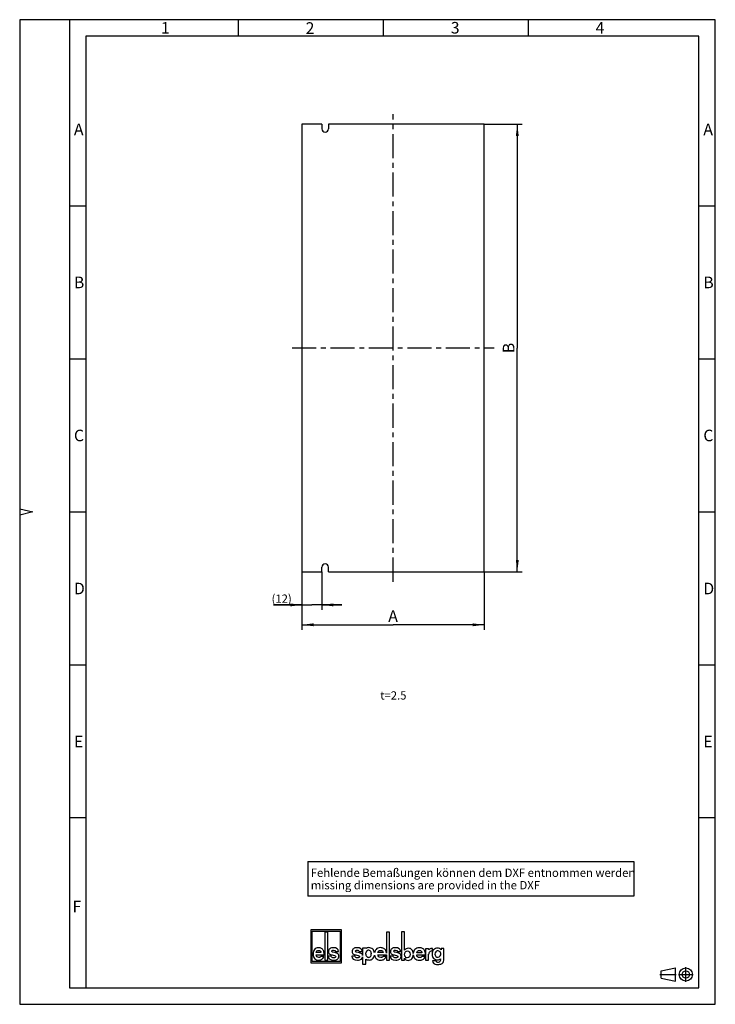
# Model space of a CAD drawing. Units: millimetres. Extents: x 0 to 210, y 0 to 297.
import ezdxf

# ---------------------------------------------------------------- set-up
doc = ezdxf.new("R2010")
doc.units = ezdxf.units.MM
doc.header["$LTSCALE"] = 19.36
doc.linetypes.add('CENTER', pattern=[0.6, 0.375, -0.075, 0.075, -0.075])
doc.layers.get('0').update_dxf_attribs({"linetype": 'CONTINUOUS'})
for name, color, linetype in [('M-GEOS-L-TW_DXF_AXIS', 7, 'CONTINUOUS'), ('M-GEOS-L-TW_DXF_CONTINUOUS_LINE', 7, 'CONTINUOUS'), ('M-GEOS-L-TW_DXF_DIMENSION', 7, 'CONTINUOUS'), ('M-GEOS-L-TW_DXF_FORMAT', 7, 'CONTINUOUS'), ('M-GEOS-L-TW_DXF_TEXT', 7, 'CONTINUOUS'), ('TRENNWAND-30DXF_CONTINUOUS_LINE', 7, 'CONTINUOUS')]:
    doc.layers.add(name, color=color, linetype=linetype)
doc.styles.get("Standard").update_dxf_attribs({"font": 'txt', "width": 0.7})
doc.styles.add('TEXTSTYLE_2', font='txt', dxfattribs={"width": 0.714286})
doc.styles.add('TEXTSTYLE_3', font='txt', dxfattribs={"width": 0.904762})
doc.styles.add('TEXTSTYLE_4', font='txt', dxfattribs={"width": 0.833333})
doc.styles.add('TEXTSTYLE_5', font='txt', dxfattribs={"width": 0.785714})
doc.styles.add('TEXTSTYLE_6', font='txt', dxfattribs={"width": 0.571429})
doc.styles.add('TEXTSTYLE_7', font='txt', dxfattribs={"width": 0.7})
doc.dimstyles.new('DIMSTYLE_1', dxfattribs={"dimtxt": 3.5, "dimasz": 3.5, "dimexe": 1.5, "dimexo": 0, "dimgap": 0.875, "dimtad": 1, "dimdec": 3, "dimlfac": 2, "dimdsep": 46, "dimtxsty": 'TEXTSTYLE_7', "dimblk": '_FILLED', "dimblk1": '_FILLED', "dimblk2": '_FILLED', "dimcen": 0.09, "dimclrt": 5, "dimadec": 3, "dimazin": 2, "dimtp": 0.3, "dimtm": 0.3, "dimtfac": 1, "dimtdec": 3, "dimtofl": 0, "dimtmove": 0, "dimatfit": 3, "dimldrblk": '_FILLED', "dimfxl": 1, "dimtolj": 1, "dimarcsym": 0})
doc.dimstyles.new('DIMSTYLE_2', dxfattribs={"dimtxt": 3.5, "dimasz": 3.5, "dimexe": 1.5, "dimexo": 0, "dimgap": 0.875, "dimtad": 1, "dimdec": 3, "dimlfac": 2, "dimdsep": 46, "dimtxsty": 'TEXTSTYLE_7', "dimblk": '_FILLED', "dimblk1": '_FILLED', "dimblk2": '_FILLED', "dimcen": 0.09, "dimclrt": 5, "dimadec": 3, "dimazin": 2, "dimtp": 0.5, "dimtm": 0.5, "dimtfac": 1, "dimtdec": 3, "dimtofl": 0, "dimtmove": 0, "dimatfit": 3, "dimldrblk": '_FILLED', "dimfxl": 1, "dimtolj": 1, "dimarcsym": 0})
doc.dimstyles.new('DIMSTYLE_3', dxfattribs={"dimtxt": 2.5, "dimasz": 3.5, "dimexe": 1.5, "dimexo": 0, "dimtad": 1, "dimdec": 3, "dimlfac": 2, "dimdsep": 46, "dimtxsty": 'STANDARD', "dimblk": '_FILLED', "dimblk1": '_FILLED', "dimblk2": '_FILLED', "dimcen": 0.09, "dimclrt": 5, "dimadec": 3, "dimazin": 2, "dimtp": 0.2, "dimtm": 0.2, "dimtfac": 1, "dimtdec": 3, "dimtofl": 0, "dimtmove": 0, "dimatfit": 3, "dimldrblk": '_FILLED', "dimfxl": 1, "dimtolj": 1, "dimarcsym": 0})

# ---------------------------------------------------------------- blocks, each defined once
blk = doc.blocks.new('_FILLED')
at = {"color": 0, "linetype": 'BYBLOCK'}
blk.add_solid([(0, 0), (-1, 0.125), (-1, -0.125)], dxfattribs=at)
blk = doc.blocks.new('*D0')
at = {"layer": 'M-GEOS-L-TW_DXF_DIMENSION', "color": 2, "linetype": 'CONTINUOUS'}
for p, q in [((85.22, 130.49), (85.22, 115.37)), ((140.22, 130.49), (140.22, 115.37)), ((85.22, 115.37), (85.22, 112.99)), ((85.22, 114.49), (112.72, 114.49)), ((140.22, 114.49), (112.72, 114.49)), ((140.22, 115.37), (140.22, 112.99))]:
    blk.add_line(p, q, dxfattribs=at)
at = {"layer": 'M-GEOS-L-TW_DXF_DIMENSION', "color": 2, "linetype": 'CONTINUOUS', "xscale": 3.5, "yscale": 3.5, "zscale": 3.5, "rotation": 180}
blk.add_blockref('_FILLED', (85.22, 114.49), dxfattribs=at)
at = {"layer": 'M-GEOS-L-TW_DXF_DIMENSION', "color": 2, "linetype": 'CONTINUOUS', "xscale": 3.5, "yscale": 3.5, "zscale": 3.5}
blk.add_blockref('_FILLED', (140.22, 114.49), dxfattribs=at)
at = {"layer": 'M-GEOS-L-TW_DXF_DIMENSION', "color": 5, "linetype": 'CONTINUOUS', "insert": (112.72, 118.87), "char_height": 3.5, "width": 3.675, "attachment_point": 2, "line_spacing_factor": 0.9, "style": 'TEXTSTYLE_7'}
blk.add_mtext('A', dxfattribs=at)
blk = doc.blocks.new('*D1')
at = {"layer": 'M-GEOS-L-TW_DXF_DIMENSION', "color": 2, "linetype": 'CONTINUOUS'}
for p, q in [((140.22, 265.49), (149.34, 265.49)), ((149.34, 265.49), (151.72, 265.49)), ((150.22, 265.49), (150.22, 197.99)), ((150.22, 130.49), (150.22, 197.99)), ((140.22, 130.49), (149.34, 130.49)), ((149.34, 130.49), (151.72, 130.49))]:
    blk.add_line(p, q, dxfattribs=at)
at = {"layer": 'M-GEOS-L-TW_DXF_DIMENSION', "color": 2, "linetype": 'CONTINUOUS', "xscale": 3.5, "yscale": 3.5, "zscale": 3.5}
for p, rotation in [((150.22, 265.49), 90), ((150.22, 130.49), 270)]:
    blk.add_blockref('_FILLED', p, dxfattribs=dict(at, rotation=rotation))
at = {"layer": 'M-GEOS-L-TW_DXF_DIMENSION', "color": 5, "linetype": 'CONTINUOUS', "insert": (145.84, 197.99), "char_height": 3.5, "width": 3.3687, "attachment_point": 2, "rotation": 90, "line_spacing_factor": 0.9, "style": 'TEXTSTYLE_7'}
blk.add_mtext('B', dxfattribs=at)
blk = doc.blocks.new('*D2')
at = {"layer": 'M-GEOS-L-TW_DXF_DIMENSION', "color": 2, "linetype": 'CONTINUOUS'}
for p, q in [((85.22, 130.49), (85.22, 118.99)), ((91.22, 130.49), (91.22, 118.99)), ((85.22, 120.49), (76.6, 120.49)), ((76.6, 120.49), (88.22, 120.49)), ((97.22, 120.49), (88.22, 120.49)), ((91.22, 120.49), (97.22, 120.49))]:
    blk.add_line(p, q, dxfattribs=at)
at = {"layer": 'M-GEOS-L-TW_DXF_DIMENSION', "color": 2, "linetype": 'CONTINUOUS', "xscale": 3.5, "yscale": 3.5, "zscale": 3.5}
blk.add_blockref('_FILLED', (85.22, 120.49), dxfattribs=at)
at = {"layer": 'M-GEOS-L-TW_DXF_DIMENSION', "color": 2, "linetype": 'CONTINUOUS', "xscale": 3.5, "yscale": 3.5, "zscale": 3.5, "rotation": 180}
blk.add_blockref('_FILLED', (91.22, 120.49), dxfattribs=at)
at = {"layer": 'M-GEOS-L-TW_DXF_DIMENSION', "color": 5, "linetype": 'CONTINUOUS', "insert": (82.13, 123.62), "char_height": 2.5, "width": 8.3036, "attachment_point": 3, "line_spacing_factor": 0.9}
blk.add_mtext('(12)', dxfattribs=at)
blk = doc.blocks.new('ANSICHTEN_NACH_DIN_BL0', base_point=(198.29, 9))
at = {"layer": 'M-GEOS-L-TW_DXF_CONTINUOUS_LINE', "color": 8, "linetype": 'CENTER'}
for p, q in [((193.22, 9.02), (198.23, 9.02)), ((198.85, 9), (203.35, 9)), ((201.1, 6.75), (201.1, 11.25))]:
    blk.add_line(p, q, dxfattribs=at)
at = {"layer": 'M-GEOS-L-TW_DXF_CONTINUOUS_LINE', "color": 2, "linetype": 'CONTINUOUS'}
for p, q in [((193.65, 10.12), (197.94, 10.97)), ((193.65, 7.87), (193.65, 10.12)), ((197.94, 7.03), (197.94, 10.97)), ((201.1, 9), (201.1, 9.02)), ((193.65, 7.87), (197.94, 7.03))]:
    blk.add_line(p, q, dxfattribs=at)
for radius in [1.97, 1.12]:
    blk.add_circle((201.1, 9), radius, dxfattribs=at)
blk = doc.blocks.new('ELS-SPELSBERG-LOGO_BL1', base_point=(107.98, 17.25))
at = {"layer": 'M-GEOS-L-TW_DXF_CONTINUOUS_LINE', "color": 5, "linetype": 'CONTINUOUS'}
for p, q in [((87.92, 22.5), (87.92, 12.5)), ((97.12, 22.5), (87.92, 22.5)), ((88.32, 12.9), (88.32, 22.1)), ((88.32, 22.1), (96.72, 22.1)), ((92.13, 21.81), (92.13, 13.31)), ((93, 21.81), (92.13, 21.81)), ((93, 13.31), (93, 21.81)), ((96.72, 22.1), (96.72, 12.9)), ((97.12, 12.5), (97.12, 22.5)), ((110.74, 21.81), (110.74, 15.47)), ((111.65, 21.81), (110.74, 21.81)), ((111.65, 13.34), (111.65, 21.81)), ((115.22, 21.84), (115.22, 13.35)), ((116.21, 21.84), (115.22, 21.84)), ((116.21, 16.29), (116.21, 21.84)), ((89.49, 14.94), (91.9, 14.94)), ((90.95, 15.6), (89.5, 15.6)), ((95.42, 15.51), (94.61, 15.7)), ((95.32, 15.88), (96.27, 15.88)), ((102.58, 15.51), (101.74, 15.7)), ((102.47, 15.88), (103.44, 15.88)), ((103.53, 16.98), (103.53, 14.74)), ((104.45, 16.98), (103.53, 16.98)), ((104.48, 16.79), (104.45, 16.98)), ((104.51, 15.1), (104.51, 15.49)), ((106.14, 15.43), (106.14, 15.21)), ((109.73, 15.6), (108.14, 15.6)), ((108.14, 14.95), (110.74, 14.95)), ((110.74, 14.95), (110.74, 13.34)), ((114.15, 15.51), (113.31, 15.69)), ((114.04, 15.88), (115.01, 15.88)), ((119.84, 14.92), (122.48, 14.92)), ((121.44, 15.57), (119.85, 15.57)), ((123.36, 16.77), (122.5, 16.77)), ((122.5, 16.77), (122.5, 13.34)), ((123.49, 16.4), (123.36, 16.77)), ((123.42, 14.7), (123.46, 15.12)), ((124.49, 16.08), (124.64, 16.06)), ((124.64, 16.06), (124.64, 16.81)), ((128.04, 16.84), (127.27, 16.84)), ((127.27, 16.84), (127.27, 16.39)), ((128.04, 13.35), (128.04, 16.84)), ((87.92, 12.5), (97.12, 12.5)), ((96.72, 12.9), (88.32, 12.9)), ((91.86, 14.42), (90.91, 14.42)), ((92.13, 13.31), (93, 13.31)), ((94.07, 14.55), (93.12, 14.55)), ((101.19, 14.55), (100.22, 14.55)), ((103.53, 14.33), (103.53, 12.12)), ((103.53, 12.12), (104.53, 12.12)), ((104.53, 12.12), (104.53, 13.6)), ((110.73, 14.43), (109.69, 14.43)), ((110.74, 13.34), (111.65, 13.34)), ((112.76, 14.55), (111.79, 14.55)), ((115.22, 13.35), (116.17, 13.35)), ((116.17, 13.35), (116.17, 13.95)), ((122.44, 14.4), (121.4, 14.4)), ((122.5, 13.34), (123.42, 13.34)), ((123.42, 13.34), (123.42, 14.7)), ((125.58, 13.08), (124.64, 13.08))]:
    blk.add_line(p, q, dxfattribs=at)
for centre, radius, start, end in [((94.83, 12.99), 2.59, 69.2758, 76.8543), ((101.98, 12.88), 2.7, 69.7119, 77.1464), ((105.34, 15.49), 0.832, 105.466, 180), ((105.65, 15.1), 1.14, 180, 207.1129), ((105.33, 15.55), 0.772, 31.7883, 105.466), ((105.12, 15.43), 1.01, 0, 31.7883), ((104.37, 15.21), 1.76, 343.6739, 360), ((105.2, 15.19), 1.97, 11.312, 46.3381), ((113.54, 12.87), 2.7, 69.7119, 77.1464), ((124.77, 14.97), 1.31, 148.1557, 173.6978), ((124.36, 15.27), 0.81, 100.4697, 150.7958), ((124.4, 15.03), 1.05, 85.4035, 100.4697), ((124.46, 16.52), 0.345, 59.0327, 85.0304), ((126.36, 15.16), 1, 136.017, 224.1104), ((126.25, 15.26), 0.86, 5.5735, 136.017), ((126.12, 15.16), 1, 325.2838, 10.5326), ((105.32, 14.93), 0.772, 207.1129, 343.6739), ((105.52, 15.05), 1.69, 262.2255, 297.774), ((106.06, 14.02), 0.527, 297.774, 318.4232), ((105.2, 15.19), 1.97, 309.7463, 348.1343), ((126.03, 13.6), 1.6, 236.3397, 262.5863), ((126.14, 13.32), 0.607, 202.8281, 268.9291), ((126.24, 15), 0.816, 221.6999, 329.3664), ((126.22, 15.08), 3.08, 262.5863, 287.7363), ((126.28, 20.72), 8.01, 268.9291, 271.0709), ((126.42, 13.32), 0.607, 271.0709, 324.7131), ((126.14, 13.51), 0.946, 324.7131, 3.2978), ((130.4, 13.76), 3.32, 179.9742, 183.2978), ((126.77, 13.35), 1.27, 287.7363, 360)]:
    blk.add_arc(centre, radius, start, end, dxfattribs=at)
for points in [[(88.97, 16.56), (88.69, 16.21), (88.55, 15.74), (88.55, 15.14)], [(88.55, 15.14), (88.55, 14.6), (88.7, 14.16), (89, 13.82)], [(90.23, 17.08), (89.68, 17.08), (89.26, 16.91), (88.97, 16.56)], [(90.29, 14.13), (89.8, 14.13), (89.53, 14.4), (89.49, 14.94)], [(89.5, 15.6), (89.57, 16.05), (89.82, 16.27), (90.25, 16.27)], [(91.09, 16.88), (90.84, 17.02), (90.56, 17.08), (90.23, 17.08)], [(90.25, 16.27), (90.67, 16.27), (90.91, 16.05), (90.95, 15.6)], [(91.67, 16.27), (91.53, 16.54), (91.33, 16.74), (91.09, 16.88)], [(91.9, 14.94), (91.89, 15.55), (91.82, 15.99), (91.67, 16.27)], [(93.63, 16.77), (93.37, 16.55), (93.24, 16.27), (93.24, 15.91)], [(93.24, 15.91), (93.24, 15.52), (93.38, 15.26), (93.65, 15.12)], [(94.69, 17.08), (94.24, 17.08), (93.89, 16.98), (93.63, 16.77)], [(93.65, 15.12), (93.9, 14.99), (94.24, 14.89), (94.66, 14.82)], [(94.19, 16.04), (94.19, 16.14), (94.23, 16.21), (94.33, 16.27)], [(94.32, 15.8), (94.23, 15.85), (94.19, 15.93), (94.19, 16.04)], [(94.61, 15.7), (94.49, 15.72), (94.4, 15.75), (94.32, 15.8)], [(94.33, 16.27), (94.43, 16.33), (94.55, 16.36), (94.69, 16.36)], [(96.27, 15.88), (96.21, 16.68), (95.69, 17.08), (94.69, 17.08)], [(94.69, 16.36), (95.05, 16.36), (95.26, 16.2), (95.32, 15.88)], [(96.27, 14.99), (96.18, 15.18), (96, 15.32), (95.75, 15.41)], [(96.37, 14.55), (96.37, 14.72), (96.34, 14.87), (96.27, 14.99)], [(100.74, 16.77), (100.48, 16.55), (100.34, 16.27), (100.34, 15.91)], [(100.34, 15.91), (100.34, 15.52), (100.48, 15.26), (100.76, 15.12)], [(101.83, 17.08), (101.37, 17.08), (101.01, 16.98), (100.74, 16.77)], [(100.76, 15.12), (101.02, 14.99), (101.37, 14.89), (101.8, 14.82)], [(101.31, 16.04), (101.31, 16.14), (101.36, 16.21), (101.46, 16.27)], [(101.45, 15.8), (101.36, 15.84), (101.31, 15.92), (101.31, 16.04)], [(101.74, 15.7), (101.62, 15.72), (101.53, 15.75), (101.45, 15.8)], [(101.46, 16.27), (101.56, 16.33), (101.68, 16.36), (101.83, 16.36)], [(103.44, 15.88), (103.38, 16.68), (102.85, 17.08), (101.83, 17.08)], [(101.83, 16.36), (102.2, 16.36), (102.41, 16.2), (102.47, 15.88)], [(103.45, 14.99), (103.35, 15.18), (103.17, 15.31), (102.91, 15.41)], [(103.53, 14.74), (103.52, 14.83), (103.49, 14.91), (103.45, 14.99)], [(104.8, 16.99), (104.7, 16.95), (104.59, 16.88), (104.48, 16.79)], [(105.37, 17.09), (105.15, 17.09), (104.96, 17.05), (104.8, 16.99)], [(106.56, 16.61), (106.26, 16.93), (105.87, 17.09), (105.37, 17.09)], [(107.57, 16.56), (107.33, 16.3), (107.19, 15.97), (107.13, 15.57)], [(108.95, 17.09), (108.34, 17.09), (107.88, 16.91), (107.57, 16.56)], [(108.14, 15.6), (108.22, 16.05), (108.5, 16.28), (108.96, 16.28)], [(109, 14.13), (108.47, 14.13), (108.18, 14.4), (108.14, 14.95)], [(109.88, 16.88), (109.61, 17.02), (109.3, 17.09), (108.95, 17.09)], [(108.96, 16.28), (109.43, 16.28), (109.68, 16.05), (109.73, 15.6)], [(110.53, 16.27), (110.37, 16.54), (110.15, 16.75), (109.88, 16.88)], [(110.74, 15.47), (110.71, 15.81), (110.64, 16.08), (110.53, 16.27)], [(112.31, 16.76), (112.04, 16.55), (111.91, 16.26), (111.91, 15.91)], [(111.91, 15.91), (111.91, 15.52), (112.05, 15.26), (112.33, 15.12)], [(113.4, 17.08), (112.94, 17.08), (112.58, 16.97), (112.31, 16.76)], [(112.33, 15.12), (112.59, 14.99), (112.93, 14.89), (113.37, 14.82)], [(112.88, 16.03), (112.88, 16.13), (112.93, 16.21), (113.03, 16.27)], [(113.01, 15.79), (112.92, 15.84), (112.88, 15.92), (112.88, 16.03)], [(113.31, 15.69), (113.19, 15.71), (113.09, 15.75), (113.01, 15.79)], [(113.03, 16.27), (113.12, 16.32), (113.25, 16.35), (113.4, 16.35)], [(115.01, 15.88), (114.95, 16.68), (114.42, 17.08), (113.4, 17.08)], [(113.4, 16.35), (113.77, 16.35), (113.98, 16.19), (114.04, 15.88)], [(115.02, 14.99), (114.91, 15.17), (114.74, 15.31), (114.48, 15.41)], [(115.12, 14.54), (115.12, 14.71), (115.08, 14.86), (115.02, 14.99)], [(116.2, 15.08), (116.2, 15.46), (116.3, 15.74), (116.52, 15.93)], [(116.6, 14.14), (116.33, 14.3), (116.2, 14.61), (116.2, 15.08)], [(116.69, 16.78), (116.51, 16.7), (116.35, 16.54), (116.21, 16.29)], [(116.52, 15.93), (116.66, 16.06), (116.83, 16.12), (117.04, 16.12)], [(117.29, 16.91), (117.07, 16.91), (116.87, 16.87), (116.69, 16.78)], [(117.83, 15.1), (117.83, 14.39), (117.56, 14.04), (117, 14.04)], [(117.04, 16.12), (117.28, 16.12), (117.47, 16.03), (117.62, 15.86)], [(118.42, 16.42), (118.15, 16.74), (117.77, 16.91), (117.29, 16.91)], [(117.62, 15.86), (117.76, 15.68), (117.83, 15.43), (117.83, 15.1)], [(118.38, 13.76), (118.64, 14.06), (118.78, 14.45), (118.81, 14.92)], [(118.81, 15.34), (118.78, 15.77), (118.65, 16.13), (118.42, 16.42)], [(119.27, 16.53), (119, 16.23), (118.85, 15.83), (118.81, 15.34)], [(118.81, 14.92), (118.85, 14.47), (119.01, 14.09), (119.31, 13.79)], [(120.65, 17.06), (120.05, 17.06), (119.59, 16.88), (119.27, 16.53)], [(120.71, 14.1), (120.17, 14.1), (119.88, 14.37), (119.84, 14.92)], [(119.85, 15.57), (119.93, 16.02), (120.2, 16.25), (120.67, 16.25)], [(121.59, 16.85), (121.32, 16.99), (121.01, 17.06), (120.65, 17.06)], [(120.67, 16.25), (121.13, 16.25), (121.39, 16.02), (121.44, 15.57)], [(122.23, 16.24), (122.07, 16.51), (121.86, 16.72), (121.59, 16.85)], [(122.48, 14.92), (122.47, 15.52), (122.39, 15.96), (122.23, 16.24)], [(124.32, 16.87), (124.01, 16.87), (123.73, 16.71), (123.49, 16.4)], [(124.49, 16.86), (124.42, 16.87), (124.36, 16.87), (124.32, 16.87)], [(124.96, 16.45), (124.65, 16.13), (124.5, 15.68), (124.5, 15.09)], [(124.5, 15.09), (124.5, 14.57), (124.65, 14.16), (124.96, 13.86)], [(126.13, 16.94), (125.66, 16.94), (125.27, 16.78), (124.96, 16.45)], [(126.74, 16.83), (126.56, 16.9), (126.35, 16.94), (126.13, 16.94)], [(127.27, 16.39), (127.1, 16.61), (126.93, 16.76), (126.74, 16.83)], [(89, 13.82), (89.31, 13.48), (89.72, 13.31), (90.25, 13.31)], [(90.25, 13.31), (90.59, 13.31), (90.9, 13.39), (91.15, 13.53)], [(90.6, 14.18), (90.52, 14.14), (90.42, 14.13), (90.29, 14.13)], [(90.91, 14.42), (90.79, 14.29), (90.69, 14.21), (90.6, 14.18)], [(91.15, 13.53), (91.41, 13.68), (91.65, 13.98), (91.86, 14.42)], [(93.12, 14.55), (93.17, 13.73), (93.74, 13.31), (94.81, 13.31)], [(94.34, 14.14), (94.19, 14.21), (94.1, 14.34), (94.07, 14.55)], [(94.83, 14.04), (94.65, 14.04), (94.49, 14.07), (94.34, 14.14)], [(94.66, 14.82), (94.91, 14.78), (95.11, 14.72), (95.25, 14.65)], [(94.81, 13.31), (95.33, 13.31), (95.72, 13.43), (95.98, 13.65)], [(95.25, 14.13), (95.14, 14.07), (95, 14.04), (94.83, 14.04)], [(95.25, 14.65), (95.37, 14.6), (95.43, 14.5), (95.43, 14.37)], [(95.43, 14.37), (95.43, 14.27), (95.37, 14.19), (95.25, 14.13)], [(95.98, 13.65), (96.24, 13.88), (96.37, 14.18), (96.37, 14.55)], [(100.22, 14.55), (100.28, 13.72), (100.85, 13.31), (101.95, 13.31)], [(101.47, 14.14), (101.31, 14.2), (101.22, 14.34), (101.19, 14.55)], [(101.97, 14.04), (101.79, 14.04), (101.62, 14.07), (101.47, 14.14)], [(101.8, 14.82), (102.06, 14.78), (102.26, 14.72), (102.4, 14.65)], [(101.95, 13.31), (102.48, 13.31), (102.88, 13.43), (103.15, 13.65)], [(102.4, 14.13), (102.29, 14.07), (102.14, 14.04), (101.97, 14.04)], [(102.4, 14.65), (102.52, 14.6), (102.58, 14.5), (102.58, 14.37)], [(102.58, 14.37), (102.58, 14.27), (102.52, 14.19), (102.4, 14.13)], [(103.15, 13.65), (103.36, 13.83), (103.49, 14.06), (103.53, 14.33)], [(104.53, 13.6), (104.63, 13.53), (104.72, 13.49), (104.8, 13.46)], [(104.8, 13.46), (104.95, 13.41), (105.12, 13.39), (105.29, 13.38)], [(107.12, 14.78), (107.18, 14.4), (107.34, 14.08), (107.6, 13.82)], [(107.6, 13.82), (107.93, 13.48), (108.39, 13.32), (108.97, 13.32)], [(108.97, 13.32), (109.34, 13.32), (109.67, 13.39), (109.96, 13.54)], [(109.35, 14.18), (109.26, 14.15), (109.15, 14.13), (109, 14.13)], [(109.69, 14.43), (109.56, 14.29), (109.44, 14.21), (109.35, 14.18)], [(109.96, 13.54), (110.24, 13.68), (110.5, 13.98), (110.73, 14.43)], [(111.79, 14.55), (111.84, 13.72), (112.42, 13.31), (113.52, 13.31)], [(113.04, 14.13), (112.88, 14.2), (112.79, 14.34), (112.76, 14.55)], [(113.53, 14.04), (113.36, 14.04), (113.19, 14.07), (113.04, 14.13)], [(113.37, 14.82), (113.62, 14.77), (113.83, 14.72), (113.97, 14.65)], [(113.52, 13.31), (114.05, 13.31), (114.45, 13.42), (114.71, 13.65)], [(113.97, 14.13), (113.85, 14.07), (113.71, 14.04), (113.53, 14.04)], [(113.97, 14.65), (114.09, 14.59), (114.15, 14.5), (114.15, 14.37)], [(114.15, 14.37), (114.15, 14.27), (114.09, 14.19), (113.97, 14.13)], [(114.71, 13.65), (114.98, 13.87), (115.12, 14.17), (115.12, 14.54)], [(116.17, 13.95), (116.34, 13.48), (116.7, 13.25), (117.26, 13.25)], [(117, 14.04), (116.85, 14.04), (116.71, 14.07), (116.6, 14.14)], [(117.26, 13.25), (117.72, 13.25), (118.1, 13.42), (118.38, 13.76)], [(119.31, 13.79), (119.64, 13.45), (120.09, 13.29), (120.67, 13.29)], [(120.67, 13.29), (121.05, 13.29), (121.38, 13.36), (121.66, 13.51)], [(121.06, 14.15), (120.97, 14.12), (120.85, 14.1), (120.71, 14.1)], [(121.4, 14.4), (121.26, 14.27), (121.15, 14.18), (121.06, 14.15)], [(121.66, 13.51), (121.95, 13.65), (122.2, 13.95), (122.44, 14.4)], [(124.64, 13.08), (124.69, 12.79), (124.79, 12.57), (124.93, 12.43)], [(124.93, 12.43), (124.99, 12.37), (125.06, 12.32), (125.14, 12.27)], [(124.96, 13.86), (125.26, 13.57), (125.65, 13.42), (126.13, 13.42)], [(126.13, 13.42), (126.5, 13.42), (126.81, 13.53), (127.08, 13.76)]]:
    blk.add_open_spline(points, degree=3, dxfattribs=at)

msp = doc.modelspace()

# ---------------------------------------------------------------- linework, layer by layer
at = {"layer": 'M-GEOS-L-TW_DXF_AXIS', "color": 7, "linetype": 'CENTER'}
for p, q in [((112.71746, 127.49346), (112.71746, 268.49346)), ((82.21746, 197.99346), (143.21746, 197.99346))]:
    msp.add_line(p, q, dxfattribs=at)
at = {"layer": 'M-GEOS-L-TW_DXF_CONTINUOUS_LINE', "color": 7, "linetype": 'CONTINUOUS'}
for p, q in [((87.0056, 43.05373), (185.43989, 43.05373)), ((87.0056, 43.05373), (87.0056, 32.59933)), ((185.43989, 43.05373), (185.43989, 32.59933)), ((185.43989, 32.59933), (87.0056, 32.59933))]:
    msp.add_line(p, q, dxfattribs=at)
at = {"layer": 'M-GEOS-L-TW_DXF_FORMAT', "color": 7, "linetype": 'CONTINUOUS'}
for p, q in [((65.95596, 297.03559), (65.95596, 292.03559)), ((109.70596, 297.03559), (109.70596, 292.03559)), ((153.45596, 297.03559), (153.45596, 292.03559)), ((15.0018, 297), (15.0018, 5)), ((20, 292.03999), (20, 5)), ((205, 292.03999), (20, 292.03999)), ((205, 5), (205, 292.03999)), ((20.0018, 240.82947), (15.0018, 240.82947)), ((209.99999, 240.82948), (204.99999, 240.82948)), ((20.0018, 194.66947), (15.0018, 194.66947)), ((209.99999, 194.66948), (204.99999, 194.66948)), ((20.0018, 148.50947), (15.0018, 148.50947)), ((209.99999, 148.50948), (204.99999, 148.50948)), ((20.0018, 102.34947), (15.0018, 102.34947)), ((209.99999, 102.34948), (204.99999, 102.34948)), ((20.0018, 56.24947), (15.0018, 56.24947)), ((209.99999, 56.24948), (204.99999, 56.24948)), ((15.0018, 5), (205, 5))]:
    msp.add_line(p, q, dxfattribs=at)
at = {"layer": 'M-GEOS-L-TW_DXF_FORMAT', "color": 2, "linetype": 'CONTINUOUS'}
for p, q in [((0, 297), (0, 0)), ((210, 297), (0, 297)), ((210, 0), (210, 297)), ((0, 149.52), (4, 148.52)), ((4, 148.52), (0, 147.52)), ((0, 0), (210, 0))]:
    msp.add_line(p, q, dxfattribs=at)
at = {"layer": 'TRENNWAND-30DXF_CONTINUOUS_LINE', "color": 7, "linetype": 'CONTINUOUS'}
for p, q in [((85.21746, 265.49346), (85.21746, 130.49346)), ((91.21746, 265.49346), (85.21746, 265.49346)), ((91.21746, 265.49346), (91.21746, 264.14346)), ((93.21746, 265.49346), (93.21746, 264.14346)), ((140.21746, 265.49346), (93.21746, 265.49346)), ((140.21746, 130.49346), (140.21746, 265.49346)), ((91.21746, 130.49346), (91.21746, 131.84346)), ((93.21746, 130.49346), (93.21746, 131.84346)), ((85.21746, 130.49346), (91.21746, 130.49346)), ((93.21746, 130.49346), (140.21746, 130.49346))]:
    msp.add_line(p, q, dxfattribs=at)
for centre, start, end in [((92.21746, 264.14346), 180, 360), ((92.21746, 131.84346), 0, 180)]:
    msp.add_arc(centre, 1, start, end, dxfattribs=at)

# ---------------------------------------------------------------- block references
at = {"layer": 'M-GEOS-L-TW_DXF_CONTINUOUS_LINE', "color": 5, "linetype": 'CONTINUOUS'}
msp.add_blockref('ELS-SPELSBERG-LOGO_BL1', (107.98435, 17.25195), dxfattribs=at)
at = {"layer": 'M-GEOS-L-TW_DXF_CONTINUOUS_LINE', "color": 2, "linetype": 'CONTINUOUS'}
msp.add_blockref('ANSICHTEN_NACH_DIN_BL0', (198.28843, 8.99999), dxfattribs=at)

# ---------------------------------------------------------------- texts
at = {"layer": 'M-GEOS-L-TW_DXF_FORMAT', "color": 5, "linetype": 'CONTINUOUS', "char_height": 3.493164, "attachment_point": 1, "line_spacing_factor": 0.9}
for s, insert, width, style in [('\\Q0.000018724;1', (42.62552, 296.31467), 2.9941406, 'TEXTSTYLE_5'), ('\\Q0.000018724;2', (86.32882, 296.26034), 4.1169433, 'TEXTSTYLE_2'), ('\\Q0.000018724;3', (130.14507, 296.35008), 3.7426757, 'TEXTSTYLE_5'), ('\\Q0.000018724;4', (173.85467, 296.32183), 4.1169433, 'TEXTSTYLE_6'), ('\\Q0.000018724;A', (16.3818, 265.69264), 4.4912109, 'TEXTSTYLE_2'), ('\\Q0.000018724;A', (206.38, 265.69264), 4.4912109, 'TEXTSTYLE_2'), ('\\Q0.000018724;B', (16.3818, 219.52263), 4.1169433, 'TEXTSTYLE_2'), ('\\Q0.000018724;B', (206.38, 219.52264), 4.1169433, 'TEXTSTYLE_2'), ('\\Q0.000018724;C', (16.3818, 173.35264), 4.366455, 'TEXTSTYLE_3'), ('\\Q0.000018724;C', (206.38, 173.35264), 4.366455, 'TEXTSTYLE_3'), ('\\Q0.000018724;D', (16.3818, 127.18264), 4.7407226, 'TEXTSTYLE_4'), ('\\Q0.000018724;D', (206.38, 127.18264), 4.7407226, 'TEXTSTYLE_4'), ('\\Q0.000018724;E', (16.3818, 81.01264), 3.7426757, 'TEXTSTYLE_5'), ('\\Q0.000018724;E', (206.38, 81.01264), 3.7426757, 'TEXTSTYLE_5'), ('\\Q0.000019;F', (15.96335, 31.25252), 4.7407226, 'TEXTSTYLE_5')]:
    msp.add_mtext(s, dxfattribs=dict(at, insert=insert, width=width, style=style))
at = {"layer": 'M-GEOS-L-TW_DXF_TEXT', "color": 5, "linetype": 'CONTINUOUS', "char_height": 2.5, "attachment_point": 1, "line_spacing_factor": 0.9}
for s, insert, width in [('t=2.5', (108.84891, 94.43243), 13.3035714), ('Fehlende Bemaßungen können dem DXF entnommen werden\\Pmissing dimensions are provided in the DXF', (87.87512, 40.93928), 143.0178571)]:
    msp.add_mtext(s, dxfattribs=dict(at, insert=insert, width=width))

# ---------------------------------------------------------------- dimensions: what is measured, and where the dimension line sits
at = {"layer": 'M-GEOS-L-TW_DXF_DIMENSION', "color": 2, "linetype": 'CONTINUOUS'}
for base, p1, p2, angle, text, dimstyle, picture, middle in [((150.21746, 265.49346), (140.21746, 130.49346), (140.21746, 265.49346), 90, 'B', 'DIMSTYLE_2', '*D1', (150.21746, 197.81482)), ((85.21746, 120.49346), (91.21746, 130.49346), (85.21746, 130.49346), 180, '(<>)', 'DIMSTYLE_3', '*D2', (79.36343, 120.49346))]:
    dim = msp.add_linear_dim(base=base, p1=p1, p2=p2, angle=angle, text=text, dimstyle=dimstyle, dxfattribs=at)
    dim.commit()
    dim.dimension.update_dxf_attribs({"geometry": picture, "text_midpoint": middle, "dimtype": 160})
dim = msp.add_linear_dim(base=(140.21746, 114.49346), p1=(85.21746, 130.49346), p2=(140.21746, 130.49346), text='A', dimstyle='DIMSTYLE_1', dxfattribs=at)
dim.commit()
dim.dimension.update_dxf_attribs({"geometry": '*D0', "text_midpoint": (112.5133, 114.49346), "dimtype": 160})

doc.saveas('drawing.dxf')
